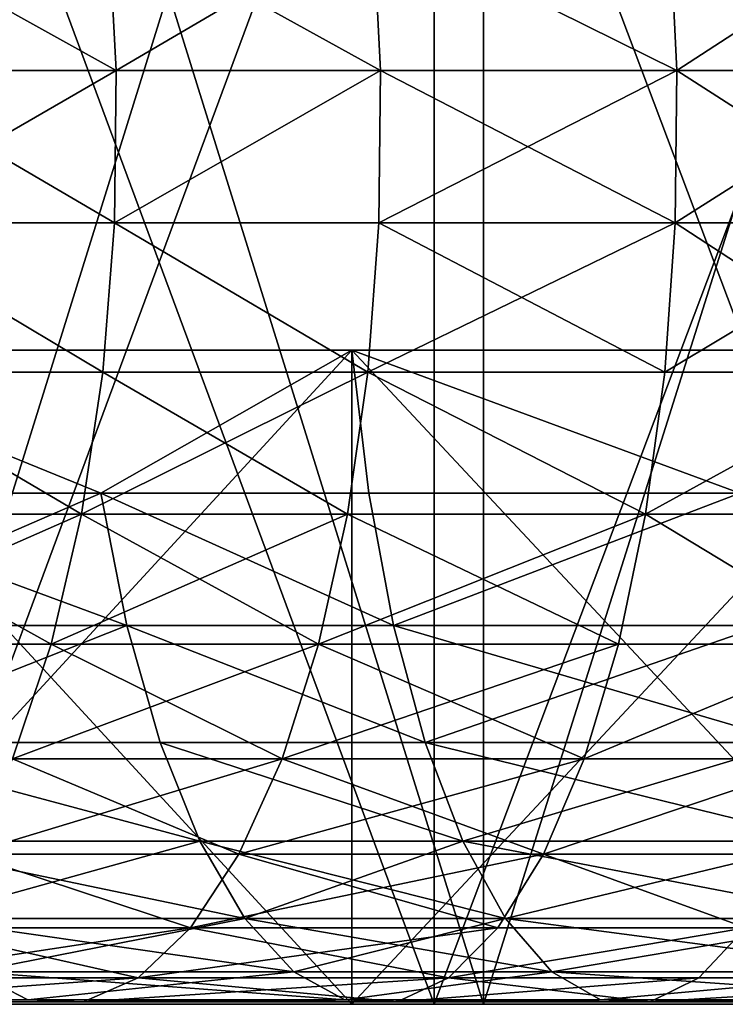
# Model space of a CAD drawing. Extents: x -25 to 68, y -4 to 291.
# Drawn here: x -8 to -7, y -4 to -2 of the extents above; entities that cross this region are included whole.
import ezdxf

# ---------------------------------------------------------------- set-up
doc = ezdxf.new("R2010")
doc.units = 0
doc.header["$MEASUREMENT"] = 0

msp = doc.modelspace()

# ---------------------------------------------------------------- linework, layer by layer
for points in [[(-8.207577, -3.7, 23.34948), (-7.272794, -0.7, 23.657324), (-8.207577, -0.7, 23.34948)], [(-8.207577, -3.7, 23.34948), (-7.272794, -3.7, 23.657324), (-7.272794, -0.7, 23.657324)], [(-7.272794, -3.7, -23.657324), (-8.207577, -0.7, -23.34948), (-7.272794, -0.7, -23.657324)], [(-7.272794, -3.7, -23.657324), (-8.207577, -3.7, -23.34948), (-8.207577, -0.7, -23.34948)], [(-7.272794, -3.7, 23.657324), (-6.326512, -0.7, 23.927761), (-7.272794, -0.7, 23.657324)], [(-7.272794, -3.7, 23.657324), (-6.326512, -3.7, 23.927761), (-6.326512, -0.7, 23.927761)], [(-6.326512, -3.7, -23.927761), (-7.272794, -0.7, -23.657324), (-6.326512, -0.7, -23.927761)], [(-6.326512, -3.7, -23.927761), (-7.272794, -3.7, -23.657324), (-7.272794, -0.7, -23.657324)], [(-7.346032, -3.7, -18.602037), (-8.161673, -1.5, -18.258892), (-7.346032, -1.5, -18.602037)], [(-7.346032, -3.7, -18.602037), (-8.161673, -3.7, -18.258892), (-8.161673, -1.5, -18.258892)], [(-8.161673, -3.7, 18.258892), (-7.346032, -3.7, 18.602037), (-7.346032, -1.5, 18.602037)], [(-8.161673, -3.7, 18.258892), (-7.346032, -1.5, 18.602037), (-8.161673, -1.5, 18.258892)], [(-6.516011, -3.7, -18.90877), (-7.346032, -1.5, -18.602037), (-6.516011, -1.5, -18.90877)], [(-6.516011, -3.7, -18.90877), (-7.346032, -3.7, -18.602037), (-7.346032, -1.5, -18.602037)], [(-7.346032, -3.7, 18.602037), (-6.516011, -3.7, 18.90877), (-6.516011, -1.5, 18.90877)], [(-7.346032, -3.7, 18.602037), (-6.516011, -1.5, 18.90877), (-7.346032, -1.5, 18.602037)], [(-8.205463, -2.316248, -18.706573), (-7.829394, -2.092652, -18.901829), (-8.218364, -2.092652, -18.735983)], [(-7.817104, -2.316248, 18.87216), (-8.218364, -2.092652, 18.735983), (-7.829394, -2.092652, 18.901829)], [(-7.817104, -2.316248, 18.87216), (-8.205463, -2.316248, 18.706573), (-8.218364, -2.092652, 18.735983)], [(-8.205463, -2.316248, -18.706573), (-7.817104, -2.316248, -18.87216), (-7.829394, -2.092652, -18.901829)], [(-7.817104, -2.316248, -18.87216), (-7.43708, -2.092652, -19.059601), (-7.829394, -2.092652, -18.901829)], [(-7.425406, -2.316248, 19.029684), (-7.829394, -2.092652, 18.901829), (-7.43708, -2.092652, 19.059601)], [(-7.425406, -2.316248, 19.029684), (-7.817104, -2.316248, 18.87216), (-7.829394, -2.092652, 18.901829)], [(-7.817104, -2.316248, -18.87216), (-7.425406, -2.316248, -19.029684), (-7.43708, -2.092652, -19.059601)], [(-7.43708, -2.092652, -19.059601), (-6.986472, -2.316248, -19.195173), (-6.997456, -2.092652, -19.225353)], [(-7.425406, -2.316248, -19.029684), (-6.986472, -2.316248, -19.195173), (-7.43708, -2.092652, -19.059601)], [(-6.986472, -2.316248, 19.195173), (-7.425406, -2.316248, 19.029684), (-7.43708, -2.092652, 19.059601)], [(-6.986472, -2.316248, 19.195173), (-7.43708, -2.092652, 19.059601), (-6.997456, -2.092652, 19.225353)], [(-6.986472, -2.316248, -19.195173), (-6.643089, -2.092652, -19.350657), (-6.997456, -2.092652, -19.225353)], [(-6.643089, -2.092652, 19.350657), (-6.986472, -2.316248, 19.195173), (-6.997456, -2.092652, 19.225353)], [(-6.986472, -2.316248, -19.195173), (-6.632661, -2.316248, -19.320282), (-6.643089, -2.092652, -19.350657)], [(-6.632661, -2.316248, 19.320282), (-6.986472, -2.316248, 19.195173), (-6.643089, -2.092652, 19.350657)], [(-8.208185, -2.542037, -18.712778), (-7.817104, -2.316248, -18.87216), (-8.205463, -2.316248, -18.706573)], [(-8.208185, -2.542037, -18.712778), (-7.819697, -2.542037, -18.878418), (-7.817104, -2.316248, -18.87216)], [(-7.819697, -2.542037, 18.878418), (-8.208185, -2.542037, 18.712778), (-8.205463, -2.316248, 18.706573)], [(-7.819697, -2.542037, 18.878418), (-8.205463, -2.316248, 18.706573), (-7.817104, -2.316248, 18.87216)], [(-7.819697, -2.542037, -18.878418), (-7.427868, -2.542037, -19.035995), (-7.425406, -2.316248, -19.029684)], [(-7.819697, -2.542037, -18.878418), (-7.425406, -2.316248, -19.029684), (-7.817104, -2.316248, -18.87216)], [(-7.425406, -2.316248, 19.029684), (-7.819697, -2.542037, 18.878418), (-7.817104, -2.316248, 18.87216)], [(-7.427868, -2.542037, 19.035995), (-7.819697, -2.542037, 18.878418), (-7.425406, -2.316248, 19.029684)], [(-7.427868, -2.542037, -19.035995), (-6.986472, -2.316248, -19.195173), (-7.425406, -2.316248, -19.029684)], [(-7.427868, -2.542037, -19.035995), (-6.988789, -2.542037, -19.20154), (-6.986472, -2.316248, -19.195173)], [(-6.988789, -2.542037, 19.20154), (-7.427868, -2.542037, 19.035995), (-7.425406, -2.316248, 19.029684)], [(-6.988789, -2.542037, 19.20154), (-7.425406, -2.316248, 19.029684), (-6.986472, -2.316248, 19.195173)], [(-6.988789, -2.542037, -19.20154), (-6.632661, -2.316248, -19.320282), (-6.986472, -2.316248, -19.195173)], [(-6.988789, -2.542037, -19.20154), (-6.634861, -2.542037, -19.326691), (-6.632661, -2.316248, -19.320282)], [(-6.634861, -2.542037, 19.326691), (-6.988789, -2.542037, 19.20154), (-6.986472, -2.316248, 19.195173)], [(-6.634861, -2.542037, 19.326691), (-6.986472, -2.316248, 19.195173), (-6.632661, -2.316248, 19.320282)], [(-8.226447, -2.763306, -18.754412), (-7.837095, -2.763306, -18.920422), (-8.208185, -2.542037, -18.712778)], [(-7.837095, -2.763306, 18.920422), (-8.226447, -2.763306, 18.754412), (-8.208185, -2.542037, 18.712778)], [(-8.208185, -2.542037, -18.712778), (-7.837095, -2.763306, -18.920422), (-7.819697, -2.542037, -18.878418)], [(-7.837095, -2.763306, 18.920422), (-8.208185, -2.542037, 18.712778), (-7.819697, -2.542037, 18.878418)], [(-7.837095, -2.763306, -18.920422), (-7.444395, -2.763306, -19.078348), (-7.819697, -2.542037, -18.878418)], [(-7.444395, -2.763306, 19.078348), (-7.837095, -2.763306, 18.920422), (-7.819697, -2.542037, 18.878418)], [(-7.819697, -2.542037, -18.878418), (-7.444395, -2.763306, -19.078348), (-7.427868, -2.542037, -19.035995)], [(-7.444395, -2.763306, 19.078348), (-7.819697, -2.542037, 18.878418), (-7.427868, -2.542037, 19.035995)], [(-7.444395, -2.763306, -19.078348), (-6.988789, -2.542037, -19.20154), (-7.427868, -2.542037, -19.035995)], [(-7.444395, -2.763306, -19.078348), (-7.004339, -2.763306, -19.244263), (-6.988789, -2.542037, -19.20154)], [(-7.004339, -2.763306, 19.244263), (-7.444395, -2.763306, 19.078348), (-7.427868, -2.542037, 19.035995)], [(-7.004339, -2.763306, 19.244263), (-7.427868, -2.542037, 19.035995), (-6.988789, -2.542037, 19.20154)], [(-7.004339, -2.763306, -19.244263), (-6.649623, -2.763306, -19.36969), (-6.988789, -2.542037, -19.20154)], [(-6.634861, -2.542037, 19.326691), (-7.004339, -2.763306, 19.244263), (-6.988789, -2.542037, 19.20154)], [(-6.649623, -2.763306, 19.36969), (-7.004339, -2.763306, 19.244263), (-6.634861, -2.542037, 19.326691)], [(-6.988789, -2.542037, -19.20154), (-6.649623, -2.763306, -19.36969), (-6.634861, -2.542037, -19.326691)], [(-7.468088, -3.7, -21.753796), (-7.468088, -2.730404, -21.753796), (-8.360683, -2.730404, -21.426596)], [(-7.468088, -3.7, -21.753796), (-8.360683, -2.730404, -21.426596), (-8.360683, -3.7, -21.426596)], [(-7.84003, -2.942662, -21.540304), (-8.360683, -2.730404, -21.426596), (-7.468088, -2.730404, -21.753796)], [(-8.332589, -2.942662, -21.354595), (-8.360683, -2.730404, -21.426596), (-7.84003, -2.942662, -21.540304)], [(-7.84003, -2.942662, 21.540304), (-8.360683, -2.730404, 21.426596), (-8.332589, -2.942662, 21.354595)], [(-7.84003, -2.942662, 21.540304), (-7.468088, -2.730404, 21.753796), (-8.360683, -2.730404, 21.426596)], [(-8.360683, -3.7, 21.426596), (-7.468088, -2.730404, 21.753796), (-7.468088, -3.7, 21.753796)], [(-8.360683, -3.7, 21.426596), (-8.360683, -2.730404, 21.426596), (-7.468088, -2.730404, 21.753796)], [(-7.84003, -2.942662, -21.540304), (-7.468088, -2.730404, -21.753796), (-7.442993, -2.942662, -21.680698)], [(-7.442993, -2.942662, 21.680698), (-7.468088, -2.730404, 21.753796), (-7.84003, -2.942662, 21.540304)], [(-6.562733, -3.7, -22.043833), (-6.562733, -2.730404, -22.043833), (-7.468088, -2.730404, -21.753796)], [(-6.562733, -3.7, -22.043833), (-7.468088, -2.730404, -21.753796), (-7.468088, -3.7, -21.753796)], [(-6.892993, -2.942662, -21.86178), (-7.468088, -2.730404, -21.753796), (-6.562733, -2.730404, -22.043833)], [(-7.442993, -2.942662, -21.680698), (-7.468088, -2.730404, -21.753796), (-6.892993, -2.942662, -21.86178)], [(-6.892993, -2.942662, 21.86178), (-6.562733, -2.730404, 22.043833), (-7.468088, -2.730404, 21.753796)], [(-6.892993, -2.942662, 21.86178), (-7.468088, -2.730404, 21.753796), (-7.442993, -2.942662, 21.680698)], [(-7.468088, -3.7, 21.753796), (-6.562733, -2.730404, 22.043833), (-6.562733, -3.7, 22.043833)], [(-7.468088, -3.7, 21.753796), (-7.468088, -2.730404, 21.753796), (-6.562733, -2.730404, 22.043833)], [(-8.259707, -2.973475, -18.830236), (-7.868781, -2.973475, -18.996918), (-8.226447, -2.763306, -18.754412)], [(-7.868781, -2.973475, 18.996918), (-8.259707, -2.973475, 18.830236), (-8.226447, -2.763306, 18.754412)], [(-8.226447, -2.763306, -18.754412), (-7.868781, -2.973475, -18.996918), (-7.837095, -2.763306, -18.920422)], [(-7.868781, -2.973475, 18.996918), (-8.226447, -2.763306, 18.754412), (-7.837095, -2.763306, 18.920422)], [(-7.868781, -2.973475, -18.996918), (-7.474493, -2.973475, -19.155483), (-7.444395, -2.763306, -19.078348)], [(-7.868781, -2.973475, -18.996918), (-7.444395, -2.763306, -19.078348), (-7.837095, -2.763306, -18.920422)], [(-7.474493, -2.973475, 19.155483), (-7.868781, -2.973475, 18.996918), (-7.837095, -2.763306, 18.920422)], [(-7.474493, -2.973475, 19.155483), (-7.837095, -2.763306, 18.920422), (-7.444395, -2.763306, 19.078348)], [(-7.474493, -2.973475, -19.155483), (-7.032658, -2.973475, -19.322069), (-7.444395, -2.763306, -19.078348)], [(-7.032658, -2.973475, 19.322069), (-7.474493, -2.973475, 19.155483), (-7.444395, -2.763306, 19.078348)], [(-7.444395, -2.763306, -19.078348), (-7.032658, -2.973475, -19.322069), (-7.004339, -2.763306, -19.244263)], [(-7.032658, -2.973475, 19.322069), (-7.444395, -2.763306, 19.078348), (-7.004339, -2.763306, 19.244263)], [(-7.032658, -2.973475, -19.322069), (-6.676508, -2.973475, -19.448004), (-6.649623, -2.763306, -19.36969)], [(-7.032658, -2.973475, -19.322069), (-6.649623, -2.763306, -19.36969), (-7.004339, -2.763306, -19.244263)], [(-6.649623, -2.763306, 19.36969), (-7.032658, -2.973475, 19.322069), (-7.004339, -2.763306, 19.244263)], [(-6.676508, -2.973475, 19.448004), (-7.032658, -2.973475, 19.322069), (-6.649623, -2.763306, 19.36969)], [(-8.332589, -2.942662, -21.354595), (-7.801518, -3.138488, -21.434494), (-8.291657, -3.138488, -21.249697)], [(-8.332589, -2.942662, -21.354595), (-7.84003, -2.942662, -21.540304), (-7.801518, -3.138488, -21.434494)], [(-7.84003, -2.942662, 21.540304), (-8.332589, -2.942662, 21.354595), (-8.291657, -3.138488, 21.249697)], [(-7.84003, -2.942662, 21.540304), (-8.291657, -3.138488, 21.249697), (-7.801518, -3.138488, 21.434494)], [(-7.84003, -2.942662, -21.540304), (-7.406431, -3.138488, -21.574198), (-7.801518, -3.138488, -21.434494)], [(-7.84003, -2.942662, -21.540304), (-7.442993, -2.942662, -21.680698), (-7.406431, -3.138488, -21.574198)], [(-7.406431, -3.138488, 21.574198), (-7.84003, -2.942662, 21.540304), (-7.801518, -3.138488, 21.434494)], [(-7.442993, -2.942662, 21.680698), (-7.84003, -2.942662, 21.540304), (-7.406431, -3.138488, 21.574198)], [(-7.442993, -2.942662, -21.680698), (-6.892993, -2.942662, -21.86178), (-7.406431, -3.138488, -21.574198)], [(-6.892993, -2.942662, 21.86178), (-7.442993, -2.942662, 21.680698), (-7.406431, -3.138488, 21.574198)], [(-7.406431, -3.138488, -21.574198), (-6.892993, -2.942662, -21.86178), (-6.859133, -3.138488, -21.754391)], [(-6.892993, -2.942662, 21.86178), (-7.406431, -3.138488, 21.574198), (-6.859133, -3.138488, 21.754391)], [(-8.306977, -3.166295, -18.938), (-7.868781, -2.973475, -18.996918), (-8.259707, -2.973475, -18.830236)], [(-8.306977, -3.166295, -18.938), (-7.913813, -3.166295, -19.105635), (-7.868781, -2.973475, -18.996918)], [(-7.913813, -3.166295, 19.105635), (-8.306977, -3.166295, 18.938), (-8.259707, -2.973475, 18.830236)], [(-7.913813, -3.166295, 19.105635), (-8.259707, -2.973475, 18.830236), (-7.868781, -2.973475, 18.996918)], [(-7.913813, -3.166295, -19.105635), (-7.517269, -3.166295, -19.265108), (-7.868781, -2.973475, -18.996918)], [(-7.474493, -2.973475, 19.155483), (-7.913813, -3.166295, 19.105635), (-7.868781, -2.973475, 18.996918)], [(-7.517269, -3.166295, 19.265108), (-7.913813, -3.166295, 19.105635), (-7.474493, -2.973475, 19.155483)], [(-7.868781, -2.973475, -18.996918), (-7.517269, -3.166295, -19.265108), (-7.474493, -2.973475, -19.155483)], [(-7.517269, -3.166295, -19.265108), (-7.032658, -2.973475, -19.322069), (-7.474493, -2.973475, -19.155483)], [(-7.517269, -3.166295, -19.265108), (-7.072905, -3.166295, -19.432646), (-7.032658, -2.973475, -19.322069)], [(-7.072905, -3.166295, 19.432646), (-7.517269, -3.166295, 19.265108), (-7.474493, -2.973475, 19.155483)], [(-7.072905, -3.166295, 19.432646), (-7.474493, -2.973475, 19.155483), (-7.032658, -2.973475, 19.322069)], [(-7.072905, -3.166295, -19.432646), (-6.714717, -3.166295, -19.559303), (-7.032658, -2.973475, -19.322069)], [(-6.714717, -3.166295, 19.559303), (-7.072905, -3.166295, 19.432646), (-7.032658, -2.973475, 19.322069)], [(-7.032658, -2.973475, -19.322069), (-6.714717, -3.166295, -19.559303), (-6.676508, -2.973475, -19.448004)], [(-6.714717, -3.166295, 19.559303), (-7.032658, -2.973475, 19.322069), (-6.676508, -2.973475, 19.448004)], [(-8.291657, -3.138488, -21.249697), (-7.801518, -3.138488, -21.434494), (-8.239105, -3.312058, -21.115017)], [(-7.801518, -3.138488, 21.434494), (-8.291657, -3.138488, 21.249697), (-8.239105, -3.312058, 21.115017)], [(-8.239105, -3.312058, -21.115017), (-7.801518, -3.138488, -21.434494), (-7.752072, -3.312058, -21.298643)], [(-7.801518, -3.138488, 21.434494), (-8.239105, -3.312058, 21.115017), (-7.752072, -3.312058, 21.298643)], [(-7.801518, -3.138488, -21.434494), (-7.406431, -3.138488, -21.574198), (-7.359489, -3.312058, -21.437462)], [(-7.801518, -3.138488, -21.434494), (-7.359489, -3.312058, -21.437462), (-7.752072, -3.312058, -21.298643)], [(-7.359489, -3.312058, 21.437462), (-7.801518, -3.138488, 21.434494), (-7.752072, -3.312058, 21.298643)], [(-7.406431, -3.138488, 21.574198), (-7.801518, -3.138488, 21.434494), (-7.359489, -3.312058, 21.437462)], [(-7.406431, -3.138488, -21.574198), (-6.81566, -3.312058, -21.616512), (-7.359489, -3.312058, -21.437462)], [(-7.406431, -3.138488, -21.574198), (-6.859133, -3.138488, -21.754391), (-6.81566, -3.312058, -21.616512)], [(-6.859133, -3.138488, 21.754391), (-7.406431, -3.138488, 21.574198), (-7.359489, -3.312058, 21.437462)], [(-6.859133, -3.138488, 21.754391), (-7.359489, -3.312058, 21.437462), (-6.81566, -3.312058, 21.616512)], [(-8.306977, -3.166295, -18.938), (-7.970852, -3.336032, -19.24334), (-7.913813, -3.166295, -19.105635)], [(-7.970852, -3.336032, 19.24334), (-8.306977, -3.166295, 18.938), (-7.913813, -3.166295, 19.105635)], [(-7.970852, -3.336032, -19.24334), (-7.57145, -3.336032, -19.403963), (-7.913813, -3.166295, -19.105635)], [(-7.517269, -3.166295, 19.265108), (-7.970852, -3.336032, 19.24334), (-7.913813, -3.166295, 19.105635)], [(-7.57145, -3.336032, 19.403963), (-7.970852, -3.336032, 19.24334), (-7.517269, -3.166295, 19.265108)], [(-7.913813, -3.166295, -19.105635), (-7.57145, -3.336032, -19.403963), (-7.517269, -3.166295, -19.265108)], [(-7.57145, -3.336032, -19.403963), (-7.072905, -3.166295, -19.432646), (-7.517269, -3.166295, -19.265108)], [(-7.57145, -3.336032, -19.403963), (-7.123883, -3.336032, -19.572708), (-7.072905, -3.166295, -19.432646)], [(-7.123883, -3.336032, 19.572708), (-7.57145, -3.336032, 19.403963), (-7.517269, -3.166295, 19.265108)], [(-7.123883, -3.336032, 19.572708), (-7.517269, -3.166295, 19.265108), (-7.072905, -3.166295, 19.432646)], [(-7.123883, -3.336032, -19.572708), (-6.763113, -3.336032, -19.700277), (-6.714717, -3.166295, -19.559303)], [(-7.123883, -3.336032, -19.572708), (-6.714717, -3.166295, -19.559303), (-7.072905, -3.166295, -19.432646)], [(-6.714717, -3.166295, 19.559303), (-7.123883, -3.336032, 19.572708), (-7.072905, -3.166295, 19.432646)], [(-6.763113, -3.336032, 19.700277), (-7.123883, -3.336032, 19.572708), (-6.714717, -3.166295, 19.559303)], [(-8.239105, -3.312058, -21.115017), (-7.752072, -3.312058, -21.298643), (-7.693163, -3.458211, -21.136793)], [(-8.239105, -3.312058, -21.115017), (-7.693163, -3.458211, -21.136793), (-8.176496, -3.458211, -20.954561)], [(-7.693163, -3.458211, 21.136793), (-8.239105, -3.312058, 21.115017), (-8.176496, -3.458211, 20.954561)], [(-7.752072, -3.312058, 21.298643), (-8.239105, -3.312058, 21.115017), (-7.693163, -3.458211, 21.136793)], [(-7.752072, -3.312058, -21.298643), (-7.359489, -3.312058, -21.437462), (-7.303564, -3.458211, -21.274555)], [(-7.752072, -3.312058, -21.298643), (-7.303564, -3.458211, -21.274555), (-7.693163, -3.458211, -21.136793)], [(-7.303564, -3.458211, 21.274555), (-7.752072, -3.312058, 21.298643), (-7.693163, -3.458211, 21.136793)], [(-7.359489, -3.312058, 21.437462), (-7.752072, -3.312058, 21.298643), (-7.303564, -3.458211, 21.274555)], [(-7.359489, -3.312058, -21.437462), (-6.81566, -3.312058, -21.616512), (-6.763867, -3.458211, -21.452246)], [(-7.359489, -3.312058, -21.437462), (-6.763867, -3.458211, -21.452246), (-7.303564, -3.458211, -21.274555)], [(-6.81566, -3.312058, 21.616512), (-7.359489, -3.312058, 21.437462), (-7.303564, -3.458211, 21.274555)], [(-6.81566, -3.312058, 21.616512), (-7.303564, -3.458211, 21.274555), (-6.763867, -3.458211, 21.452246)], [(-8.038202, -3.477639, -19.405937), (-7.57145, -3.336032, -19.403963), (-7.970852, -3.336032, -19.24334)], [(-8.038202, -3.477639, -19.405937), (-7.635425, -3.477639, -19.567917), (-7.57145, -3.336032, -19.403963)], [(-7.635425, -3.477639, 19.567917), (-8.038202, -3.477639, 19.405937), (-7.970852, -3.336032, 19.24334)], [(-7.635425, -3.477639, 19.567917), (-7.970852, -3.336032, 19.24334), (-7.57145, -3.336032, 19.403963)], [(-7.635425, -3.477639, -19.567917), (-7.123883, -3.336032, -19.572708), (-7.57145, -3.336032, -19.403963)], [(-7.635425, -3.477639, -19.567917), (-7.184077, -3.477639, -19.738089), (-7.123883, -3.336032, -19.572708)], [(-7.184077, -3.477639, 19.738089), (-7.635425, -3.477639, 19.567917), (-7.57145, -3.336032, 19.403963)], [(-7.184077, -3.477639, 19.738089), (-7.57145, -3.336032, 19.403963), (-7.123883, -3.336032, 19.572708)], [(-7.184077, -3.477639, -19.738089), (-6.763113, -3.336032, -19.700277), (-7.123883, -3.336032, -19.572708)], [(-7.184077, -3.477639, -19.738089), (-6.820259, -3.477639, -19.866735), (-6.763113, -3.336032, -19.700277)], [(-6.763113, -3.336032, 19.700277), (-7.184077, -3.477639, 19.738089), (-7.123883, -3.336032, 19.572708)], [(-6.820259, -3.477639, 19.866735), (-7.184077, -3.477639, 19.738089), (-6.763113, -3.336032, 19.700277)], [(-8.176496, -3.458211, -20.954561), (-7.693163, -3.458211, -21.136793), (-7.626543, -3.572602, -20.953753)], [(-8.176496, -3.458211, -20.954561), (-7.626543, -3.572602, -20.953753), (-8.105689, -3.572602, -20.773102)], [(-7.693163, -3.458211, 21.136793), (-8.176496, -3.458211, 20.954561), (-8.105689, -3.572602, 20.773102)], [(-7.693163, -3.458211, 21.136793), (-8.105689, -3.572602, 20.773102), (-7.626543, -3.572602, 20.953753)], [(-7.693163, -3.458211, -21.136793), (-7.303564, -3.458211, -21.274555), (-7.240317, -3.572602, -21.090322)], [(-7.693163, -3.458211, -21.136793), (-7.240317, -3.572602, -21.090322), (-7.626543, -3.572602, -20.953753)], [(-7.303564, -3.458211, 21.274555), (-7.693163, -3.458211, 21.136793), (-7.626543, -3.572602, 20.953753)], [(-7.303564, -3.458211, 21.274555), (-7.626543, -3.572602, 20.953753), (-7.240317, -3.572602, 21.090322)], [(-7.303564, -3.458211, -21.274555), (-6.763867, -3.458211, -21.452246), (-6.705294, -3.572602, -21.266476)], [(-7.303564, -3.458211, -21.274555), (-6.705294, -3.572602, -21.266476), (-7.240317, -3.572602, -21.090322)], [(-6.763867, -3.458211, 21.452246), (-7.303564, -3.458211, 21.274555), (-7.240317, -3.572602, 21.090322)], [(-6.763867, -3.458211, 21.452246), (-7.240317, -3.572602, 21.090322), (-6.705294, -3.572602, 21.266476)], [(-8.113861, -3.586907, -19.588593), (-7.707293, -3.586907, -19.752098), (-8.038202, -3.477639, -19.405937)], [(-7.707293, -3.586907, 19.752098), (-8.113861, -3.586907, 19.588593), (-8.038202, -3.477639, 19.405937)], [(-8.038202, -3.477639, -19.405937), (-7.707293, -3.586907, -19.752098), (-7.635425, -3.477639, -19.567917)], [(-7.707293, -3.586907, 19.752098), (-8.038202, -3.477639, 19.405937), (-7.635425, -3.477639, 19.567917)], [(-7.707293, -3.586907, -19.752098), (-7.184077, -3.477639, -19.738089), (-7.635425, -3.477639, -19.567917)], [(-7.707293, -3.586907, -19.752098), (-7.251696, -3.586907, -19.92387), (-7.184077, -3.477639, -19.738089)], [(-7.251696, -3.586907, 19.92387), (-7.707293, -3.586907, 19.752098), (-7.635425, -3.477639, 19.567917)], [(-7.251696, -3.586907, 19.92387), (-7.635425, -3.477639, 19.567917), (-7.184077, -3.477639, 19.738089)], [(-7.251696, -3.586907, -19.92387), (-6.884454, -3.586907, -20.053728), (-7.184077, -3.477639, -19.738089)], [(-6.884454, -3.586907, 20.053728), (-7.251696, -3.586907, 19.92387), (-7.184077, -3.477639, 19.738089)], [(-7.184077, -3.477639, -19.738089), (-6.884454, -3.586907, -20.053728), (-6.820259, -3.477639, -19.866735)], [(-6.884454, -3.586907, 20.053728), (-7.184077, -3.477639, 19.738089), (-6.820259, -3.477639, 19.866735)], [(-8.105689, -3.572602, -20.773102), (-7.554191, -3.651829, -20.754969), (-8.028792, -3.651829, -20.576031)], [(-8.105689, -3.572602, -20.773102), (-7.626543, -3.572602, -20.953753), (-7.554191, -3.651829, -20.754969)], [(-7.626543, -3.572602, 20.953753), (-8.105689, -3.572602, 20.773102), (-8.028792, -3.651829, 20.576031)], [(-7.626543, -3.572602, 20.953753), (-8.028792, -3.651829, 20.576031), (-7.554191, -3.651829, 20.754969)], [(-7.626543, -3.572602, -20.953753), (-7.240317, -3.572602, -21.090322), (-7.17163, -3.651829, -20.890244)], [(-7.626543, -3.572602, -20.953753), (-7.17163, -3.651829, -20.890244), (-7.554191, -3.651829, -20.754969)], [(-7.240317, -3.572602, 21.090322), (-7.626543, -3.572602, 20.953753), (-7.554191, -3.651829, 20.754969)], [(-7.240317, -3.572602, 21.090322), (-7.554191, -3.651829, 20.754969), (-7.17163, -3.651829, 20.890244)], [(-7.240317, -3.572602, -21.090322), (-6.705294, -3.572602, -21.266476), (-7.17163, -3.651829, -20.890244)], [(-6.641682, -3.651829, 21.064724), (-7.240317, -3.572602, 21.090322), (-7.17163, -3.651829, 20.890244)], [(-6.705294, -3.572602, 21.266476), (-7.240317, -3.572602, 21.090322), (-6.641682, -3.651829, 21.064724)], [(-7.17163, -3.651829, -20.890244), (-6.705294, -3.572602, -21.266476), (-6.641682, -3.651829, -21.064724)], [(-8.195579, -3.660586, -19.785875), (-7.784915, -3.660586, -19.951027), (-7.707293, -3.586907, -19.752098)], [(-8.195579, -3.660586, -19.785875), (-7.707293, -3.586907, -19.752098), (-8.113861, -3.586907, -19.588593)], [(-7.784915, -3.660586, 19.951027), (-8.195579, -3.660586, 19.785875), (-8.113861, -3.586907, 19.588593)], [(-7.784915, -3.660586, 19.951027), (-8.113861, -3.586907, 19.588593), (-7.707293, -3.586907, 19.752098)], [(-7.784915, -3.660586, -19.951027), (-7.251696, -3.586907, -19.92387), (-7.707293, -3.586907, -19.752098)], [(-7.784915, -3.660586, -19.951027), (-7.32473, -3.660586, -20.124531), (-7.251696, -3.586907, -19.92387)], [(-7.32473, -3.660586, 20.124531), (-7.784915, -3.660586, 19.951027), (-7.707293, -3.586907, 19.752098)], [(-7.32473, -3.660586, 20.124531), (-7.707293, -3.586907, 19.752098), (-7.251696, -3.586907, 19.92387)], [(-7.32473, -3.660586, -20.124531), (-6.884454, -3.586907, -20.053728), (-7.251696, -3.586907, -19.92387)], [(-7.32473, -3.660586, -20.124531), (-6.953789, -3.660586, -20.255695), (-6.884454, -3.586907, -20.053728)], [(-6.884454, -3.586907, 20.053728), (-7.32473, -3.660586, 20.124531), (-7.251696, -3.586907, 19.92387)], [(-6.953789, -3.660586, 20.255695), (-7.32473, -3.660586, 20.124531), (-6.884454, -3.586907, 20.053728)], [(-6.953789, -3.660586, -20.255695), (-6.439939, -3.660586, -20.424877), (-6.884454, -3.586907, -20.053728)], [(-6.439939, -3.660586, 20.424877), (-6.953789, -3.660586, 20.255695), (-6.884454, -3.586907, 20.053728)], [(-8.367362, -3.693537, -20.200598), (-8.028792, -3.651829, -20.576031), (-7.948091, -3.693537, -20.369211)], [(-8.028792, -3.651829, 20.576031), (-8.367362, -3.693537, 20.200598), (-7.948091, -3.693537, 20.369211)], [(-8.280925, -3.696485, -19.99192), (-7.865984, -3.696485, -20.158791), (-7.784915, -3.660586, -19.951027)], [(-8.280925, -3.696485, -19.99192), (-7.784915, -3.660586, -19.951027), (-8.195579, -3.660586, -19.785875)], [(-7.784915, -3.660586, 19.951027), (-8.280925, -3.696485, 19.99192), (-8.195579, -3.660586, 19.785875)], [(-7.865984, -3.696485, 20.158791), (-8.280925, -3.696485, 19.99192), (-7.784915, -3.660586, 19.951027)], [(-8.028792, -3.651829, -20.576031), (-7.554191, -3.651829, -20.754969), (-7.47826, -3.693537, -20.54635)], [(-8.028792, -3.651829, -20.576031), (-7.47826, -3.693537, -20.54635), (-7.948091, -3.693537, -20.369211)], [(-7.554191, -3.651829, 20.754969), (-8.028792, -3.651829, 20.576031), (-7.948091, -3.693537, 20.369211)], [(-7.554191, -3.651829, 20.754969), (-7.948091, -3.693537, 20.369211), (-7.47826, -3.693537, 20.54635)], [(-7.865984, -3.696485, -20.158791), (-7.32473, -3.660586, -20.124531), (-7.784915, -3.660586, -19.951027)], [(-7.865984, -3.696485, -20.158791), (-7.401008, -3.696485, -20.334101), (-7.32473, -3.660586, -20.124531)], [(-7.401008, -3.696485, 20.334101), (-7.865984, -3.696485, 20.158791), (-7.784915, -3.660586, 19.951027)], [(-7.401008, -3.696485, 20.334101), (-7.784915, -3.660586, 19.951027), (-7.32473, -3.660586, 20.124531)], [(-7.554191, -3.651829, -20.754969), (-7.17163, -3.651829, -20.890244), (-7.47826, -3.693537, -20.54635)], [(-7.17163, -3.651829, 20.890244), (-7.554191, -3.651829, 20.754969), (-7.47826, -3.693537, 20.54635)], [(-7.47826, -3.693537, -20.54635), (-7.17163, -3.651829, -20.890244), (-7.099544, -3.693537, -20.680265)], [(-7.17163, -3.651829, 20.890244), (-7.47826, -3.693537, 20.54635), (-7.099544, -3.693537, 20.680265)], [(-7.401008, -3.696485, -20.334101), (-7.026204, -3.696485, -20.466633), (-6.953789, -3.660586, -20.255695)], [(-7.401008, -3.696485, -20.334101), (-6.953789, -3.660586, -20.255695), (-7.32473, -3.660586, -20.124531)], [(-7.026204, -3.696485, 20.466633), (-7.401008, -3.696485, 20.334101), (-7.32473, -3.660586, 20.124531)], [(-7.026204, -3.696485, 20.466633), (-7.32473, -3.660586, 20.124531), (-6.953789, -3.660586, 20.255695)], [(-7.17163, -3.651829, -20.890244), (-6.574923, -3.693537, -20.852993), (-7.099544, -3.693537, -20.680265)], [(-7.17163, -3.651829, -20.890244), (-6.641682, -3.651829, -21.064724), (-6.574923, -3.693537, -20.852993)], [(-6.641682, -3.651829, 21.064724), (-7.17163, -3.651829, 20.890244), (-7.099544, -3.693537, 20.680265)], [(-6.641682, -3.651829, 21.064724), (-7.099544, -3.693537, 20.680265), (-6.574923, -3.693537, 20.852993)], [(-7.026204, -3.696485, -20.466633), (-6.439939, -3.660586, -20.424877), (-6.953789, -3.660586, -20.255695)], [(-7.026204, -3.696485, -20.466633), (-6.507002, -3.696485, -20.637575), (-6.439939, -3.660586, -20.424877)], [(-6.439939, -3.660586, 20.424877), (-7.026204, -3.696485, 20.466633), (-6.953789, -3.660586, 20.255695)], [(-6.507002, -3.696485, 20.637575), (-7.026204, -3.696485, 20.466633), (-6.439939, -3.660586, 20.424877)], [(-16.781441, -3.7, 10.880408), (13.338711, -3.7, -14.902308), (13.984834, -3.7, -14.297707)], [(-16.781441, -3.7, 10.880408), (-4.819354, -3.7, 19.410664), (-11.248985, -3.7, 16.536636)], [(-16.781441, -3.7, 10.880408), (13.984834, -3.7, -14.297707), (-4.819354, -3.7, 19.410664)], [(1.326459, -3.7, -19.955965), (13.338711, -3.7, -14.902308), (-16.781441, -3.7, 10.880408)], [(-16.781441, -3.7, -10.880408), (1.326459, -3.7, -19.955965), (-16.781441, -3.7, 10.880408)], [(-14.603581, -3.7, -13.665116), (1.326459, -3.7, -19.955965), (-16.781441, -3.7, -10.880408)], [(-14.603581, -3.7, -13.665116), (-10.506505, -3.7, -17.01803), (1.326459, -3.7, -19.955965)], [(-11.248985, -3.7, 16.536636), (-4.819354, -3.7, 19.410664), (-10.506505, -3.7, 17.01803)], [(-10.506505, -3.7, 17.01803), (-7.346032, -3.7, 18.602037), (-8.161673, -3.7, 18.258892)], [(-10.506505, -3.7, 17.01803), (-4.819354, -3.7, 19.410664), (-7.346032, -3.7, 18.602037)], [(-10.506505, -3.7, -17.01803), (-7.346032, -3.7, -18.602037), (1.326459, -3.7, -19.955965)], [(-10.506505, -3.7, -17.01803), (-9.743457, -3.7, -17.466112), (-7.346032, -3.7, -18.602037)], [(-9.743457, -3.7, -17.466112), (-8.161673, -3.7, -18.258892), (-7.346032, -3.7, -18.602037)], [(-8.367362, -3.693537, -20.200598), (-7.948091, -3.693537, -20.369211), (-8.280925, -3.696485, -19.99192)], [(-7.948091, -3.693537, 20.369211), (-8.367362, -3.693537, 20.200598), (-8.280925, -3.696485, 19.99192)], [(-8.360683, -3.7, 21.426596), (-7.468088, -3.7, 21.753796), (-8.207577, -3.7, 23.34948)], [(-8.207577, -3.7, -23.34948), (-7.468088, -3.7, -21.753796), (-8.360683, -3.7, -21.426596)], [(-8.280925, -3.696485, -19.99192), (-7.948091, -3.693537, -20.369211), (-7.865984, -3.696485, -20.158791)], [(-7.948091, -3.693537, 20.369211), (-8.280925, -3.696485, 19.99192), (-7.865984, -3.696485, 20.158791)], [(-7.468088, -3.7, 21.753796), (-7.272794, -3.7, 23.657324), (-8.207577, -3.7, 23.34948)], [(-8.207577, -3.7, -23.34948), (-7.272794, -3.7, -23.657324), (-7.468088, -3.7, -21.753796)], [(-7.948091, -3.693537, -20.369211), (-7.47826, -3.693537, -20.54635), (-7.401008, -3.696485, -20.334101)], [(-7.948091, -3.693537, -20.369211), (-7.401008, -3.696485, -20.334101), (-7.865984, -3.696485, -20.158791)], [(-7.47826, -3.693537, 20.54635), (-7.948091, -3.693537, 20.369211), (-7.865984, -3.696485, 20.158791)], [(-7.47826, -3.693537, 20.54635), (-7.865984, -3.696485, 20.158791), (-7.401008, -3.696485, 20.334101)], [(-7.47826, -3.693537, -20.54635), (-7.026204, -3.696485, -20.466633), (-7.401008, -3.696485, -20.334101)], [(-7.47826, -3.693537, -20.54635), (-7.099544, -3.693537, -20.680265), (-7.026204, -3.696485, -20.466633)], [(-7.099544, -3.693537, 20.680265), (-7.47826, -3.693537, 20.54635), (-7.401008, -3.696485, 20.334101)], [(-7.468088, -3.7, 21.753796), (-6.562733, -3.7, 22.043833), (-7.272794, -3.7, 23.657324)], [(-7.272794, -3.7, -23.657324), (-6.562733, -3.7, -22.043833), (-7.468088, -3.7, -21.753796)], [(-7.099544, -3.693537, 20.680265), (-7.401008, -3.696485, 20.334101), (-7.026204, -3.696485, 20.466633)], [(-7.346032, -3.7, 18.602037), (-4.819354, -3.7, 19.410664), (-5.673235, -3.7, 19.178488)], [(-7.346032, -3.7, 18.602037), (-5.673235, -3.7, 19.178488), (-6.516011, -3.7, 18.90877)], [(-7.346032, -3.7, -18.602037), (-3.956038, -3.7, -19.604839), (1.326459, -3.7, -19.955965)], [(-7.346032, -3.7, -18.602037), (-6.516011, -3.7, -18.90877), (-3.956038, -3.7, -19.604839)], [(-6.562733, -3.7, 22.043833), (-6.326512, -3.7, 23.927761), (-7.272794, -3.7, 23.657324)], [(-7.272794, -3.7, -23.657324), (-6.326512, -3.7, -23.927761), (-6.562733, -3.7, -22.043833)], [(-7.099544, -3.693537, -20.680265), (-6.574923, -3.693537, -20.852993), (-6.507002, -3.696485, -20.637575)], [(-7.099544, -3.693537, -20.680265), (-6.507002, -3.696485, -20.637575), (-7.026204, -3.696485, -20.466633)], [(-6.574923, -3.693537, 20.852993), (-7.099544, -3.693537, 20.680265), (-7.026204, -3.696485, 20.466633)], [(-6.574923, -3.693537, 20.852993), (-7.026204, -3.696485, 20.466633), (-6.507002, -3.696485, 20.637575)]]:
    msp.add_3dface(points)

doc.saveas('drawing.dxf')
